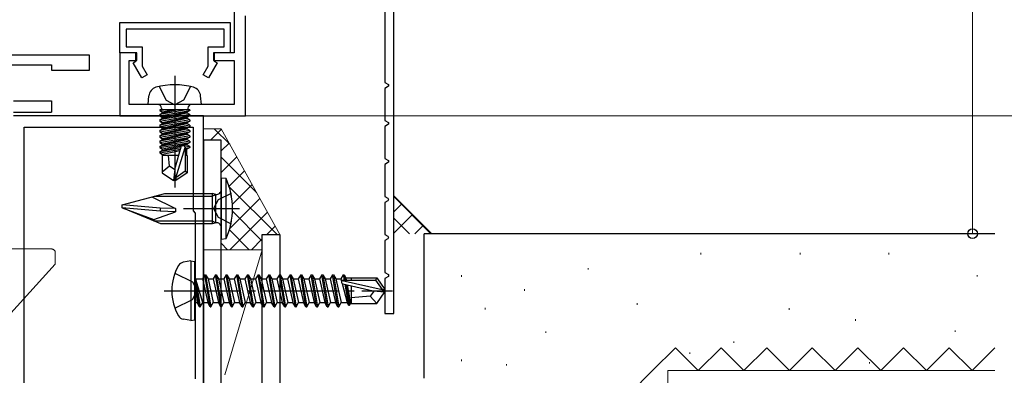
# Model space of a CAD drawing. Extents: x 0 to 990, y 0 to 1603.
# Drawn here: x 691 to 820, y 994 to 1041 of the extents above; entities that cross this region are included whole.
import ezdxf

# ---------------------------------------------------------------- set-up
doc = ezdxf.new("R2010")
doc.units = 0
for name, pattern in [('YCENTER_1', [13, 10, -1, 1, -1]), ('YDIVIDE_1', [15, 10, -1, 1, -1, 1, -1]), ('YHIDDEN_1', [4, 3, -1])]:
    doc.linetypes.add(name, pattern=pattern)
for name, color, linetype, lineweight in [('YKK_11', 7, 'CONTINUOUS', 30), ('YKK_11E', 7, 'CONTINUOUS', 13), ('YKK_13', 4, 'CONTINUOUS', 30), ('YKK_D', 6, 'CONTINUOUS', 13), ('YSS_K', 3, 'CONTINUOUS', 13), ('YSS_KE', 3, 'CONTINUOUS', 30)]:
    doc.layers.add(name, color=color, linetype=linetype, lineweight=lineweight)

msp = doc.modelspace()

# ---------------------------------------------------------------- linework, layer by layer
at = {"layer": 'YKK_11', "linetype": 'ByBlock', "lineweight": -2, "ltscale": 0.5}
for p, q in [((740, 1017.46), (740, 1047.46)), ((738.8, 1046.45), (738.8, 1032.87)), ((719, 1042.48), (719, 1036.76)), ((704, 1040.76, 0), (718.5, 1040.76, 0)), ((704, 1036.76, 0), (704, 1040.76, 0)), ((704, 1040.76), (718.5, 1040.76)), ((704, 1036.76), (704, 1040.76)), ((718.5, 1040.76, 0), (718.5, 1036.76, 0)), ((718.5, 1040.76), (718.5, 1036.76)), ((720.5, 1028.46), (720.5, 1041.61)), ((717.7, 1039.86, 0), (704.8, 1039.86, 0)), ((704.8, 1039.86, 0), (704.8, 1037.56, 0)), ((717.7, 1039.86), (704.8, 1039.86)), ((704.8, 1039.86), (704.8, 1037.56)), ((717.7, 1037.56, 0), (717.7, 1039.86, 0)), ((717.7, 1037.56), (717.7, 1039.86)), ((706.2, 1036.76), (704, 1036.76)), ((704, 1036.76), (704, 1028.46)), ((706.1, 1036.76, 0), (704, 1036.76, 0)), ((706.1, 1036.76), (704, 1036.76)), ((704.8, 1037.56, 0), (706.9, 1037.56, 0)), ((704.8, 1037.56), (706.9, 1037.56)), ((706.1, 1035.66, 0), (706.1, 1036.76, 0)), ((706.1, 1035.66), (706.1, 1036.76)), ((706.2, 1035.76), (706.2, 1036.76)), ((706.9, 1037.56, 0), (706.9, 1035.02, 0)), ((706.9, 1037.56), (706.9, 1035.02)), ((715.6, 1035.02, 0), (715.6, 1037.56, 0)), ((715.6, 1037.56, 0), (717.7, 1037.56, 0)), ((715.6, 1035.02), (715.6, 1037.56)), ((715.6, 1037.56), (717.7, 1037.56)), ((719, 1036.76), (716.3, 1036.76)), ((716.3, 1036.76), (716.3, 1035.76)), ((718.5, 1036.76, 0), (716.4, 1036.76, 0)), ((716.4, 1036.76, 0), (716.4, 1035.66, 0)), ((718.5, 1036.76), (716.4, 1036.76)), ((716.4, 1036.76), (716.4, 1035.66)), ((705.2, 1029.96), (705.2, 1035.76)), ((705.2, 1035.76), (706.2, 1035.76)), ((705.73, 1035.45, 0), (706.1, 1035.66, 0)), ((705.73, 1035.45), (706.1, 1035.66)), ((706.87, 1033.46, 0), (705.73, 1035.45, 0)), ((706.87, 1033.46), (705.73, 1035.45)), ((716.77, 1035.45, 0), (715.63, 1033.46, 0)), ((716.77, 1035.45), (715.63, 1033.46)), ((716.3, 1035.76), (719, 1035.76)), ((716.4, 1035.66, 0), (716.77, 1035.45, 0)), ((716.4, 1035.66), (716.77, 1035.45)), ((719, 1035.76), (719, 1029.96)), ((706.9, 1035.02, 0), (707.57, 1033.86, 0)), ((706.9, 1035.02), (707.57, 1033.86)), ((714.93, 1033.86, 0), (715.6, 1035.02, 0)), ((714.93, 1033.86), (715.6, 1035.02)), ((707.57, 1033.86, 0), (706.87, 1033.46, 0)), ((707.57, 1033.86), (706.87, 1033.46)), ((715.63, 1033.46, 0), (714.93, 1033.86, 0)), ((715.63, 1033.46), (714.93, 1033.86)), ((738.8, 1032.87), (739.3, 1032.58)), ((739.3, 1032.35), (738.8, 1032.06)), ((738.8, 1032.06), (738.8, 1027.87)), ((739.3, 1032.58), (739.3, 1032.35)), ((719, 1029.96), (705.2, 1029.96)), ((704, 1028.46), (720.5, 1028.46)), ((738.8, 1027.87), (739.3, 1027.58)), ((739.3, 1027.58), (739.3, 1027.35)), ((739.3, 1027.35), (738.8, 1027.06)), ((738.8, 1027.06), (738.8, 1022.87)), ((738.8, 1022.87), (739.3, 1022.58)), ((739.3, 1022.58), (739.3, 1022.35)), ((739.3, 1022.35), (738.8, 1022.06)), ((738.8, 1022.06), (738.8, 1017.87)), ((738.8, 1017.87), (739.2, 1017.64)), ((739.2, 1017.64), (739.3, 1017.46))]:
    msp.add_line(p, q, dxfattribs=at)
at = {"layer": 'YKK_11', "color": 211, "linetype": 'ByBlock', "lineweight": -2, "ltscale": 0.5}
for p, q in [((715, 1028.46, 0), (690, 1028.46, 0)), ((715, 983.92, 0), (715, 1028.46, 0)), ((691.4, 985.46, 0), (691.4, 1026.96, 0)), ((691.4, 985.46, 0), (691.4, 1026.96, 0)), ((691.4, 1026.96, 0), (713.6, 1026.96, 0)), ((713.6, 1026.96, 0), (713.6, 1015.96, 0)), ((713.6, 1015.96, 0), (713.9, 1015.66, 0)), ((713.9, 1015.66, 0), (713.9, 993.86, 0))]:
    msp.add_line(p, q, dxfattribs=at)
at = {"layer": 'YKK_11', "lineweight": -2, "ltscale": 0.5}
for p, q in [((739.2, 1017.29), (738.8, 1017.06)), ((739.3, 1017.46), (739.2, 1017.29)), ((740, 1012.46), (740, 1017.46)), ((738.8, 1017.06), (738.8, 1012.87)), ((738.8, 1012.87), (739.2, 1012.64)), ((739.2, 1012.29), (738.8, 1012.06)), ((738.8, 1012.06), (738.8, 1007.87)), ((739.2, 1012.64), (739.3, 1012.46)), ((739.3, 1012.46), (739.2, 1012.29)), ((740, 1002.46), (740, 1012.46)), ((738.8, 1007.87), (739.3, 1007.58)), ((739.3, 1007.35), (738.8, 1007.06)), ((738.8, 1007.06), (738.8, 1002.46)), ((739.3, 1007.58), (739.3, 1007.35)), ((738.8, 1002.46), (740, 1002.46))]:
    msp.add_line(p, q, dxfattribs=at)
at = {"layer": 'YKK_11E', "linetype": 'ByBlock', "lineweight": -2, "ltscale": 0.5}
for p, q in [((700, 1036.46, 0), (678.7, 1036.46, 0)), ((700, 1034.46, 0), (700, 1036.46, 0)), ((684, 1035.16, 0), (695, 1035.16, 0)), ((695, 1035.16, 0), (695, 1034.46, 0)), ((695, 1034.46, 0), (700, 1034.46, 0))]:
    msp.add_line(p, q, dxfattribs=at)
at = {"layer": 'YKK_13', "linetype": 'YCENTER_1', "ltscale": 3}
msp.add_line((711.2, 1033.72, 0), (711.2, 1019.03, 0), dxfattribs=at)
at = {"layer": 'YKK_13', "linetype": 'YHIDDEN_1', "ltscale": 3}
for p, q in [((709.15, 1032.33, 0), (710.06, 1030.51, 0)), ((713.25, 1032.33, 0), (712.35, 1030.51, 0)), ((710.06, 1030.51, 0), (711.2, 1029.9, 0)), ((712.35, 1030.51, 0), (711.2, 1029.9, 0))]:
    msp.add_line(p, q, dxfattribs=at)
at = {"layer": 'YKK_13', "ltscale": 3}
for p, q in [((690, 1030.46, 0), (695, 1030.46, 0)), ((695, 1030.46, 0), (695, 1028.96, 0)), ((690, 1028.96, 0), (695, 1028.96, 0))]:
    msp.add_line(p, q, dxfattribs=at)
at = {"layer": 'YKK_13', "linetype": 'Continuous', "ltscale": 3}
for p, q in [((707.7, 1029.96, 0), (707.8, 1031.08, 0)), ((714.7, 1029.96, 0), (714.6, 1031.08, 0)), ((714.7, 1029.96, 0), (707.7, 1029.96, 0)), ((713.18, 1029.26, 0), (709.22, 1029.26, 0)), ((709.22, 1029.26, 0), (709.22, 1029.18, 0)), ((709.22, 1029.18, 0), (709.71, 1029.26, 0)), ((712.69, 1029.26, 0), (709.22, 1028.65, 0)), ((709.22, 1029.18, 0), (709.6, 1028.96, 0)), ((709.22, 1028.48, 0), (713.18, 1029.18, 0)), ((709.22, 1028.65, 0), (709.6, 1028.87, 0)), ((709.47, 1029.46, 0), (709.47, 1029.26, 0)), ((711, 1029.26, 0), (709.6, 1028.96, 0)), ((709.6, 1028.87, 0), (711.4, 1029.26, 0)), ((709.6, 1028.87, 0), (709.6, 1028.96, 0)), ((712.8, 1028.96, 0), (709.6, 1028.26, 0)), ((709.6, 1028.17, 0), (712.8, 1028.87, 0)), ((713.18, 1029.18, 0), (712.8, 1028.96, 0)), ((712.8, 1028.87, 0), (712.8, 1028.96, 0)), ((713.18, 1028.65, 0), (712.8, 1028.87, 0)), ((712.93, 1029.46, 0), (712.93, 1029.26, 0)), ((713.18, 1029.26, 0), (713.18, 1029.18, 0)), ((713.18, 1028.65, 0), (709.22, 1027.95, 0)), ((709.22, 1028.65, 0), (709.22, 1028.48, 0)), ((709.22, 1027.78, 0), (713.18, 1028.48, 0)), ((709.22, 1028.48, 0), (709.6, 1028.26, 0)), ((709.22, 1027.95, 0), (709.6, 1028.17, 0)), ((713.18, 1027.95, 0), (709.22, 1027.25, 0)), ((709.22, 1027.95, 0), (709.22, 1027.78, 0)), ((709.22, 1027.08, 0), (713.18, 1027.78, 0)), ((709.22, 1027.78, 0), (709.6, 1027.56, 0)), ((712.8, 1028.26, 0), (709.6, 1027.56, 0)), ((709.6, 1028.17, 0), (709.6, 1028.26, 0)), ((709.6, 1027.47, 0), (712.8, 1028.17, 0)), ((712.8, 1027.56, 0), (709.6, 1026.86, 0)), ((709.6, 1027.47, 0), (709.6, 1027.56, 0)), ((713.18, 1028.48, 0), (712.8, 1028.26, 0)), ((712.8, 1028.17, 0), (712.8, 1028.26, 0)), ((713.18, 1027.95, 0), (712.8, 1028.17, 0)), ((713.18, 1027.78, 0), (712.8, 1027.56, 0)), ((712.8, 1027.47, 0), (712.8, 1027.56, 0)), ((713.18, 1028.65, 0), (713.18, 1028.48, 0)), ((713.18, 1027.95, 0), (713.18, 1027.78, 0)), ((709.22, 1027.25, 0), (709.6, 1027.47, 0)), ((713.18, 1027.25, 0), (709.22, 1026.55, 0)), ((709.22, 1027.25, 0), (709.22, 1027.08, 0)), ((709.22, 1026.38, 0), (713.18, 1027.08, 0)), ((709.22, 1027.08, 0), (709.6, 1026.86, 0)), ((709.22, 1026.55, 0), (709.6, 1026.77, 0)), ((709.22, 1026.55, 0), (709.22, 1026.38, 0)), ((713.18, 1026.55, 0), (709.22, 1025.85, 0)), ((709.22, 1026.38, 0), (709.6, 1026.16, 0)), ((709.22, 1025.68, 0), (713.18, 1026.38, 0)), ((709.6, 1026.77, 0), (712.8, 1027.47, 0)), ((709.6, 1026.77, 0), (709.6, 1026.86, 0)), ((712.8, 1026.86, 0), (709.6, 1026.16, 0)), ((709.6, 1026.07, 0), (712.8, 1026.77, 0)), ((713.18, 1027.25, 0), (712.8, 1027.47, 0)), ((713.18, 1027.08, 0), (712.8, 1026.86, 0)), ((712.8, 1026.77, 0), (712.8, 1026.86, 0)), ((713.18, 1026.55, 0), (712.8, 1026.77, 0)), ((713.18, 1026.38, 0), (712.8, 1026.16, 0)), ((713.18, 1027.25, 0), (713.18, 1027.08, 0)), ((713.18, 1026.55, 0), (713.18, 1026.38, 0)), ((709.22, 1025.85, 0), (709.6, 1026.07, 0)), ((709.22, 1025.85, 0), (709.22, 1025.68, 0)), ((713.18, 1025.85, 0), (709.22, 1025.15, 0)), ((709.22, 1025.68, 0), (709.6, 1025.46, 0)), ((709.22, 1024.98, 0), (713.18, 1025.68, 0)), ((709.22, 1025.15, 0), (709.6, 1025.37, 0)), ((709.22, 1025.15, 0), (709.22, 1024.98, 0)), ((713.18, 1025.15, 0), (709.22, 1024.45, 0)), ((709.22, 1024.98, 0), (709.6, 1024.76, 0)), ((709.22, 1024.28, 0), (713.18, 1024.98, 0)), ((709.6, 1026.07, 0), (709.6, 1026.16, 0)), ((712.8, 1026.16, 0), (709.6, 1025.46, 0)), ((709.6, 1025.37, 0), (712.8, 1026.07, 0)), ((709.6, 1025.37, 0), (709.6, 1025.46, 0)), ((712.8, 1025.46, 0), (709.6, 1024.76, 0)), ((709.6, 1024.67, 0), (712.8, 1025.37, 0)), ((712.8, 1026.07, 0), (712.8, 1026.16, 0)), ((713.18, 1025.85, 0), (712.8, 1026.07, 0)), ((713.18, 1025.68, 0), (712.8, 1025.46, 0)), ((712.8, 1025.37, 0), (712.8, 1025.46, 0)), ((713.18, 1025.15, 0), (712.8, 1025.37, 0)), ((713.18, 1024.98, 0), (712.8, 1024.76, 0)), ((713.18, 1025.85, 0), (713.18, 1025.68, 0)), ((713.18, 1025.15, 0), (713.18, 1024.98, 0)), ((709.22, 1024.45, 0), (709.6, 1024.67, 0)), ((709.22, 1024.45, 0), (709.22, 1024.28, 0)), ((709.22, 1024.28, 0), (709.6, 1024.06, 0)), ((712.02, 1024.25, 0), (709.22, 1023.75, 0)), ((709.22, 1023.58, 0), (711.97, 1024.06, 0)), ((709.22, 1023.75, 0), (709.6, 1023.97, 0)), ((709.22, 1023.75, 0), (709.22, 1023.58, 0)), ((709.6, 1024.67, 0), (709.6, 1024.76, 0)), ((712.8, 1024.76, 0), (709.6, 1024.06, 0)), ((709.6, 1023.97, 0), (712.8, 1024.67, 0)), ((709.6, 1023.97, 0), (709.6, 1024.06, 0)), ((711.91, 1023.86, 0), (709.6, 1023.36, 0)), ((711.2, 1021.47, 0), (712.06, 1024.37, 0)), ((711.35, 1020.33, 0), (712.55, 1024.32, 0)), ((713.18, 1024.45, 0), (712.55, 1024.34, 0)), ((712.55, 1024.32, 0), (712.55, 1021.17, 0)), ((712.55, 1024.17, 0), (713.18, 1024.28, 0)), ((712.8, 1024.06, 0), (712.55, 1024, 0)), ((712.8, 1024.67, 0), (712.8, 1024.76, 0)), ((713.18, 1024.45, 0), (712.8, 1024.67, 0)), ((713.18, 1024.28, 0), (712.8, 1024.06, 0)), ((712.8, 1023.26, 0), (712.8, 1024.06, 0)), ((713.18, 1024.45, 0), (713.18, 1024.28, 0)), ((709.22, 1023.58, 0), (709.6, 1023.36, 0)), ((711.73, 1023.26, 0), (709.55, 1023.26, 0)), ((709.55, 1023.26, 0), (709.55, 1020.98, 0)), ((709.6, 1023.27, 0), (709.6, 1023.36, 0)), ((710.5, 1021.86, 0), (710.36, 1023.26, 0)), ((712.85, 1023.26, 0), (712.55, 1023.26, 0)), ((712.85, 1023.26, 0), (712.85, 1020.98, 0)), ((710.5, 1021.86, 0), (709.55, 1021.05, 0)), ((711.2, 1021.36, 0), (710.5, 1021.86, 0)), ((711.2, 1021.47, 0), (711.05, 1019.96, 0)), ((711.2, 1021.47, 0), (711.2, 1019.96, 0)), ((712.55, 1021.17, 0), (711.35, 1020.33, 0)), ((712.85, 1020.98, 0), (712.55, 1021.17, 0)), ((709.55, 1020.98, 0), (711.05, 1019.96, 0)), ((711.35, 1019.96, 0), (711.05, 1019.96, 0)), ((712.85, 1020.98, 0), (711.35, 1019.96, 0)), ((711.35, 1020.33, 0), (711.35, 1019.96, 0))]:
    msp.add_line(p, q, dxfattribs=at)
at = {"layer": 'YKK_13', "color": 80, "linetype": 'ByBlock', "lineweight": -2}
for p, q in [((715, 1025.26, 0), (715, 947.26, 0)), ((717.3, 1025.26, 0), (715, 1025.26, 0)), ((717.3, 947.26, 0), (717.3, 1025.26, 0))]:
    msp.add_line(p, q, dxfattribs=at)
at = {"layer": 'YKK_13'}
for p, q in [((717.3, 1020.26, 0), (717.3, 1012.26, 0)), ((717.94, 1020.21, 0), (717.3, 1020.26, 0)), ((717.94, 1012.32, 0), (717.94, 1020.21, 0)), ((704.3, 1016.76, 0), (709.9, 1018.26, 0)), ((708.19, 1017.81, 0), (711.3, 1016.26, 0)), ((708.48, 1017.88, 0), (716.1, 1017.88, 0)), ((709.9, 1018.26, 0), (716.1, 1018.26, 0)), ((716.1, 1018.26, 0), (716.1, 1014.26, 0)), ((716.59, 1018.14, 0), (716.1, 1018.26, 0)), ((716.1, 1017.88, 0), (716.59, 1018.14, 0)), ((716.9, 1017.41, 0), (716.29, 1016.26, 0)), ((716.59, 1014.39, 0), (716.59, 1018.14, 0)), ((718.61, 1018.26, 0), (716.9, 1017.41, 0)), ((704.3, 1016.36, 0), (704.3, 1016.76, 0)), ((709.3, 1016.31, 0), (704.3, 1016.76, 0)), ((709.37, 1014.26, 0), (704.3, 1016.36, 0)), ((709.3, 1015.91, 0), (704.3, 1016.36, 0)), ((704.3, 1016.36, 0), (708.45, 1014.85, 0)), ((711.31, 1016.26, 0), (709.3, 1016.31, 0)), ((709.3, 1016.31, 0), (709.3, 1015.91, 0)), ((711.3, 1016.26, 0), (711.3, 1015.86, 0)), ((712.37, 1016.26, 0), (719.73, 1016.26, 0)), ((716.29, 1016.26, 0), (716.9, 1015.12, 0)), ((708.45, 1014.85, 0), (711.3, 1015.86, 0)), ((708.45, 1014.85, 0), (708.45, 1014.64, 0)), ((708.45, 1014.64, 0), (716.1, 1014.64, 0)), ((711.3, 1015.86, 0), (709.3, 1015.91, 0)), ((716.1, 1014.64, 0), (716.59, 1014.39, 0)), ((716.9, 1015.12, 0), (718.61, 1014.26, 0)), ((716.1, 1014.26, 0), (709.37, 1014.26, 0)), ((716.59, 1014.39, 0), (716.1, 1014.26, 0)), ((717.3, 1012.26, 0), (717.94, 1012.32, 0)), ((722.7, 1012.86, 0), (725, 1012.86, 0)), ((722.7, 940.86, 0), (722.7, 1012.86, 0)), ((725, 1012.86, 0), (725, 940.86, 0)), ((713.3, 1009.38, 0), (712.33, 1009.2, 0)), ((713.3, 1009.38, 0), (713.3, 1001.55, 0)), ((713.3, 1009.38, 0), (713.8, 1009.29, 0)), ((713.8, 1009.29, 0), (713.8, 1001.64, 0)), ((714.45, 1003.36, 0), (713.85, 1006.96, 0)), ((713.85, 1006.96, 0), (713.95, 1006.96, 0)), ((713.85, 1006.96, 0), (714.13, 1003.91, 0)), ((713.95, 1006.96, 0), (714.55, 1003.36, 0)), ((714.87, 1003.91, 0), (713.95, 1006.96, 0)), ((714, 1007.01, 0), (714.83, 1007.01, 0)), ((715.15, 1007.56, 0), (714.83, 1007.01, 0)), ((714.83, 1007.01, 0), (715.53, 1003.91, 0)), ((715.85, 1003.36, 0), (715.15, 1007.56, 0)), ((715.15, 1007.56, 0), (715.25, 1007.56, 0)), ((715.25, 1007.56, 0), (715.57, 1007.01, 0)), ((715.25, 1007.56, 0), (715.95, 1003.36, 0)), ((715.57, 1007.01, 0), (716.27, 1003.91, 0)), ((715.57, 1007.01, 0), (716.23, 1007.01, 0)), ((716.55, 1007.56, 0), (716.23, 1007.01, 0)), ((716.23, 1007.01, 0), (716.93, 1003.91, 0)), ((717.25, 1003.36, 0), (716.55, 1007.56, 0)), ((716.55, 1007.56, 0), (716.65, 1007.56, 0)), ((716.65, 1007.56, 0), (716.97, 1007.01, 0)), ((716.65, 1007.56, 0), (717.35, 1003.36, 0)), ((716.97, 1007.01, 0), (717.67, 1003.91, 0)), ((716.97, 1007.01, 0), (717.63, 1007.01, 0)), ((717.95, 1007.56, 0), (717.63, 1007.01, 0)), ((717.63, 1007.01, 0), (718.33, 1003.91, 0)), ((718.65, 1003.36, 0), (717.95, 1007.56, 0)), ((717.95, 1007.56, 0), (718.05, 1007.56, 0)), ((718.05, 1007.56, 0), (718.37, 1007.01, 0)), ((718.05, 1007.56, 0), (718.75, 1003.36, 0)), ((718.37, 1007.01, 0), (719.07, 1003.91, 0)), ((718.37, 1007.01, 0), (719.03, 1007.01, 0)), ((719.35, 1007.56, 0), (719.03, 1007.01, 0)), ((719.03, 1007.01, 0), (719.73, 1003.91, 0)), ((720.05, 1003.36, 0), (719.35, 1007.56, 0)), ((719.35, 1007.56, 0), (719.45, 1007.56, 0)), ((719.45, 1007.56, 0), (719.77, 1007.01, 0)), ((719.45, 1007.56, 0), (720.15, 1003.36, 0)), ((719.77, 1007.01, 0), (720.47, 1003.91, 0)), ((719.77, 1007.01, 0), (720.43, 1007.01, 0)), ((720.75, 1007.56, 0), (720.43, 1007.01, 0)), ((720.43, 1007.01, 0), (721.13, 1003.91, 0)), ((721.45, 1003.36, 0), (720.75, 1007.56, 0)), ((720.75, 1007.56, 0), (720.85, 1007.56, 0)), ((720.85, 1007.56, 0), (721.17, 1007.01, 0)), ((720.85, 1007.56, 0), (721.55, 1003.36, 0)), ((721.17, 1007.01, 0), (721.52, 1005.46, 0)), ((721.17, 1007.01, 0), (721.83, 1007.01, 0)), ((722.15, 1007.56, 0), (721.83, 1007.01, 0)), ((721.83, 1007.01, 0), (722.53, 1003.91, 0)), ((722.15, 1007.56, 0), (722.25, 1007.56, 0)), ((722.85, 1003.36, 0), (722.15, 1007.56, 0)), ((722.25, 1007.56, 0), (722.95, 1003.36, 0)), ((722.25, 1007.56, 0), (722.57, 1007.01, 0)), ((722.57, 1007.01, 0), (722.92, 1005.46, 0)), ((722.57, 1007.01, 0), (723.23, 1007.01, 0)), ((723.55, 1007.56, 0), (723.23, 1007.01, 0)), ((723.23, 1007.01, 0), (723.93, 1003.91, 0)), ((723.55, 1007.56, 0), (723.65, 1007.56, 0)), ((724.25, 1003.36, 0), (723.55, 1007.56, 0)), ((723.65, 1007.56, 0), (724.35, 1003.36, 0)), ((723.65, 1007.56, 0), (723.97, 1007.01, 0)), ((723.97, 1007.01, 0), (724.32, 1005.46, 0)), ((723.97, 1007.01, 0), (724.63, 1007.01, 0)), ((724.95, 1007.56, 0), (724.63, 1007.01, 0)), ((724.63, 1007.01, 0), (725.33, 1003.91, 0)), ((724.95, 1007.56, 0), (725.05, 1007.56, 0)), ((725.65, 1003.36, 0), (724.95, 1007.56, 0)), ((725.05, 1007.56, 0), (725.75, 1003.36, 0)), ((725.05, 1007.56, 0), (725.37, 1007.01, 0)), ((725.37, 1007.01, 0), (725.72, 1005.46, 0)), ((725.37, 1007.01, 0), (726.03, 1007.01, 0)), ((726.35, 1007.56, 0), (726.03, 1007.01, 0)), ((726.03, 1007.01, 0), (726.73, 1003.91, 0)), ((726.35, 1007.56, 0), (726.45, 1007.56, 0)), ((727.05, 1003.36, 0), (726.35, 1007.56, 0)), ((726.45, 1007.56, 0), (727.15, 1003.36, 0)), ((726.45, 1007.56, 0), (726.77, 1007.01, 0)), ((726.77, 1007.01, 0), (727.47, 1003.91, 0)), ((726.77, 1007.01, 0), (727.43, 1007.01, 0)), ((727.75, 1007.56, 0), (727.43, 1007.01, 0)), ((727.43, 1007.01, 0), (728.13, 1003.91, 0)), ((727.75, 1007.56, 0), (727.85, 1007.56, 0)), ((728.45, 1003.36, 0), (727.75, 1007.56, 0)), ((727.85, 1007.56, 0), (728.17, 1007.01, 0)), ((727.85, 1007.56, 0), (728.55, 1003.36, 0)), ((728.17, 1007.01, 0), (728.87, 1003.91, 0)), ((728.17, 1007.01, 0), (728.83, 1007.01, 0)), ((729.15, 1007.56, 0), (728.83, 1007.01, 0)), ((728.83, 1007.01, 0), (729.53, 1003.91, 0)), ((729.15, 1007.56, 0), (729.25, 1007.56, 0)), ((729.85, 1003.36, 0), (729.15, 1007.56, 0)), ((729.25, 1007.56, 0), (729.57, 1007.01, 0)), ((729.25, 1007.56, 0), (729.95, 1003.36, 0)), ((729.57, 1007.01, 0), (730.27, 1003.91, 0)), ((729.57, 1007.01, 0), (730.23, 1007.01, 0)), ((730.55, 1007.56, 0), (730.23, 1007.01, 0)), ((730.23, 1007.01, 0), (730.93, 1003.91, 0)), ((730.55, 1007.56, 0), (730.65, 1007.56, 0)), ((731.25, 1003.36, 0), (730.55, 1007.56, 0)), ((730.65, 1007.56, 0), (730.97, 1007.01, 0)), ((730.65, 1007.56, 0), (731.35, 1003.36, 0)), ((730.97, 1007.01, 0), (731.67, 1003.91, 0)), ((730.97, 1007.01, 0), (731.63, 1007.01, 0)), ((731.95, 1007.56, 0), (731.63, 1007.01, 0)), ((731.63, 1007.01, 0), (732.33, 1003.91, 0)), ((731.95, 1007.56, 0), (732.05, 1007.56, 0)), ((732.65, 1003.36, 0), (731.95, 1007.56, 0)), ((732.05, 1007.56, 0), (732.37, 1007.01, 0)), ((732.05, 1007.56, 0), (732.75, 1003.36, 0)), ((732.37, 1007.01, 0), (733.07, 1003.91, 0)), ((732.37, 1007.01, 0), (733.03, 1007.01, 0)), ((733.35, 1007.56, 0), (733.03, 1007.01, 0)), ((733.03, 1007.01, 0), (733.11, 1006.7, 0)), ((733.35, 1007.56, 0), (733.47, 1006.86, 0)), ((733.35, 1007.56, 0), (733.45, 1007.56, 0)), ((733.35, 1006.86, 0), (737.6, 1006.86, 0)), ((733.45, 1007.56, 0), (733.57, 1006.86, 0)), ((733.45, 1007.56, 0), (733.69, 1007.14, 0)), ((733.69, 1007.14, 0), (734.4, 1007.14, 0)), ((733.69, 1007.14, 0), (733.74, 1006.86, 0)), ((734.4, 1007.16, 0), (737.75, 1007.16, 0)), ((734.4, 1007.16, 0), (734.4, 1006.86, 0)), ((737.75, 1007.16, 0), (737.6, 1006.86, 0)), ((737.6, 1006.86, 0), (738.44, 1005.61, 0)), ((737.75, 1007.16, 0), (738.8, 1005.61, 0)), ((733.19, 1006.81, 0), (738.44, 1005.61, 0)), ((733.19, 1006.43, 0), (733.85, 1003.91, 0)), ((733.29, 1006.37, 0), (737.29, 1005.46, 0)), ((733.57, 1006.31, 0), (734.05, 1003.56, 0)), ((733.67, 1006.29, 0), (734.15, 1003.56, 0)), ((733.85, 1006.25, 0), (734.28, 1003.78, 0)), ((734.4, 1006.01, 0), (734.4, 1003.76, 0)), ((738.44, 1005.61, 0), (738.8, 1005.61, 0)), ((738.8, 1005.31, 0), (738.8, 1005.61, 0)), ((721.52, 1005.46, 0), (721.87, 1003.91, 0)), ((722.92, 1005.46, 0), (723.27, 1003.91, 0)), ((724.32, 1005.46, 0), (724.67, 1003.91, 0)), ((725.72, 1005.46, 0), (726.07, 1003.91, 0)), ((736.9, 1004.76, 0), (734.4, 1004.51, 0)), ((737.4, 1005.46, 0), (736.9, 1004.76, 0)), ((736.9, 1004.76, 0), (737.75, 1003.76, 0)), ((737.29, 1005.46, 0), (738.8, 1005.46, 0)), ((737.29, 1005.46, 0), (738.8, 1005.31, 0)), ((737.75, 1003.76, 0), (738.8, 1005.31, 0)), ((714, 1003.91, 0), (714.13, 1003.91, 0)), ((714.45, 1003.36, 0), (714.13, 1003.91, 0)), ((714.45, 1003.36, 0), (714.55, 1003.36, 0)), ((714.45, 1003.36, 0), (714.55, 1003.36, 0)), ((714.55, 1003.36, 0), (714.87, 1003.91, 0)), ((714.87, 1003.91, 0), (715.53, 1003.91, 0)), ((715.85, 1003.36, 0), (715.53, 1003.91, 0)), ((715.85, 1003.36, 0), (715.95, 1003.36, 0)), ((715.95, 1003.36, 0), (716.27, 1003.91, 0)), ((716.27, 1003.91, 0), (716.93, 1003.91, 0)), ((717.25, 1003.36, 0), (716.93, 1003.91, 0)), ((717.25, 1003.36, 0), (717.35, 1003.36, 0)), ((717.35, 1003.36, 0), (717.67, 1003.91, 0)), ((717.67, 1003.91, 0), (718.33, 1003.91, 0)), ((718.65, 1003.36, 0), (718.33, 1003.91, 0)), ((718.65, 1003.36, 0), (718.75, 1003.36, 0)), ((718.75, 1003.36, 0), (719.07, 1003.91, 0)), ((719.07, 1003.91, 0), (719.73, 1003.91, 0)), ((720.05, 1003.36, 0), (719.73, 1003.91, 0)), ((720.05, 1003.36, 0), (720.15, 1003.36, 0)), ((720.15, 1003.36, 0), (720.47, 1003.91, 0)), ((720.47, 1003.91, 0), (721.13, 1003.91, 0)), ((721.45, 1003.36, 0), (721.13, 1003.91, 0)), ((721.45, 1003.36, 0), (721.55, 1003.36, 0)), ((721.55, 1003.36, 0), (721.87, 1003.91, 0)), ((721.87, 1003.91, 0), (722.53, 1003.91, 0)), ((722.85, 1003.36, 0), (722.53, 1003.91, 0)), ((722.85, 1003.36, 0), (722.95, 1003.36, 0)), ((722.95, 1003.36, 0), (723.27, 1003.91, 0)), ((723.27, 1003.91, 0), (723.93, 1003.91, 0)), ((724.25, 1003.36, 0), (723.93, 1003.91, 0)), ((724.25, 1003.36, 0), (724.35, 1003.36, 0)), ((724.35, 1003.36, 0), (724.67, 1003.91, 0)), ((724.67, 1003.91, 0), (725.33, 1003.91, 0)), ((725.65, 1003.36, 0), (725.33, 1003.91, 0)), ((725.65, 1003.36, 0), (725.75, 1003.36, 0)), ((725.75, 1003.36, 0), (726.07, 1003.91, 0)), ((726.07, 1003.91, 0), (726.73, 1003.91, 0)), ((727.05, 1003.36, 0), (726.73, 1003.91, 0)), ((727.05, 1003.36, 0), (727.15, 1003.36, 0)), ((727.15, 1003.36, 0), (727.47, 1003.91, 0)), ((727.47, 1003.91, 0), (728.13, 1003.91, 0)), ((728.45, 1003.36, 0), (728.13, 1003.91, 0)), ((728.45, 1003.36, 0), (728.55, 1003.36, 0)), ((728.55, 1003.36, 0), (728.87, 1003.91, 0)), ((728.87, 1003.91, 0), (729.53, 1003.91, 0)), ((729.85, 1003.36, 0), (729.53, 1003.91, 0)), ((729.85, 1003.36, 0), (729.95, 1003.36, 0)), ((729.95, 1003.36, 0), (730.27, 1003.91, 0)), ((730.27, 1003.91, 0), (730.93, 1003.91, 0)), ((731.25, 1003.36, 0), (730.93, 1003.91, 0)), ((731.25, 1003.36, 0), (731.35, 1003.36, 0)), ((731.35, 1003.36, 0), (731.67, 1003.91, 0)), ((731.67, 1003.91, 0), (732.33, 1003.91, 0)), ((732.65, 1003.36, 0), (732.33, 1003.91, 0)), ((732.65, 1003.36, 0), (732.75, 1003.36, 0)), ((732.75, 1003.36, 0), (733.07, 1003.91, 0)), ((733.07, 1003.91, 0), (733.85, 1003.91, 0)), ((734.05, 1003.56, 0), (733.85, 1003.91, 0)), ((734.05, 1003.56, 0), (734.15, 1003.56, 0)), ((734.15, 1003.56, 0), (734.28, 1003.78, 0)), ((734.28, 1003.78, 0), (734.4, 1003.78, 0)), ((734.4, 1003.76, 0), (737.75, 1003.76, 0)), ((713.3, 1001.55, 0), (712.33, 1001.72, 0)), ((713.3, 1001.55, 0), (713.8, 1001.64, 0))]:
    msp.add_line(p, q, dxfattribs=at)
at = {"layer": 'YKK_13', "linetype": 'YDIVIDE_1', "lineweight": 13, "ltscale": 3}
for p, q in [((684, 1010.96, 0), (695, 1010.96, 0)), ((695.5, 1010.46, 0), (695.5, 1009.46, 0)), ((695.5, 1009.46, 0), (695.5, 1008.96, 0)), ((685.06, 997.46, 0), (695.5, 1008.96, 0))]:
    msp.add_line(p, q, dxfattribs=at)
at = {"layer": 'YKK_13', "linetype": 'YHIDDEN_1'}
for p, q in [((711.22, 1007.76, 0), (713.54, 1006.61, 0)), ((713.54, 1006.61, 0), (714.15, 1005.46, 0)), ((711.22, 1003.16, 0), (713.54, 1004.32, 0)), ((713.54, 1004.32, 0), (714.15, 1005.46, 0))]:
    msp.add_line(p, q, dxfattribs=at)
at = {"layer": 'YKK_13', "linetype": 'YCENTER_1'}
msp.add_line((709.8, 1005.46, 0), (739.8, 1005.46, 0), dxfattribs=at)
at = {"layer": 'YKK_13', "linetype": 'Continuous', "ltscale": 3}
for centre, radius, start, end in [((709.09, 1030.97, 0), 1.3, 105.8809, 175), ((711.2, 1023.56, 0), 9, 74.1191, 105.8809), ((713.31, 1030.97, 0), 1.3, 5, 74.1191), ((708.97, 1029.46, 0), 0.5, 0, 90), ((713.43, 1029.46, 0), 0.5, 90, 180), ((712.3, 1024.32, 0), 0.248, 0, 167.191)]:
    msp.add_arc(centre, radius, start, end, dxfattribs=at)
at = {"layer": 'YKK_13'}
for centre, radius, start, end in [((709.3, 1016.26, 0), 9.5, 335.4723, 24.5278), ((716.7, 1018.73, 0), 0.6, 259.909, 0), ((716.7, 1013.8, 0), 0.6, 0, 100.0909), ((717.3, 1005.46, 0), 6.5, 149.3641, 210.6359), ((712.48, 1008.32, 0), 0.9, 100, 149.3641), ((714, 1007.21, 0), 0.2, 180, 270), ((733.35, 1006.62, 0), 0.248, 90, 257.191), ((714, 1003.71, 0), 0.2, 90, 180), ((712.48, 1002.61, 0), 0.9, 210.6359, 260)]:
    msp.add_arc(centre, radius, start, end, dxfattribs=at)
at = {"layer": 'YKK_13', "linetype": 'YDIVIDE_1', "lineweight": 13, "ltscale": 3}
msp.add_arc((695, 1010.46, 0), 0.5, 0, 90, dxfattribs=at)
at = {"layer": 'YKK_D', "ltscale": 3}
for p, q in [((816.06, 1012.96), (816.06, 1047.96)), ((715.7, 1028.46), (837.06, 1028.46)), ((773.41, 1028.46), (837.06, 1028.46)), ((749.83, 1012.96), (817.06, 1012.96))]:
    msp.add_line(p, q, dxfattribs=at)
at = {"layer": 'YKK_D', "linetype": 'ByBlock', "lineweight": -2}
msp.add_circle((816.06, 1012.96), 0.637, dxfattribs=at)
at = {"layer": 'YSS_K', "linetype": 'Continuous', "lineweight": 13, "ltscale": 3}
for p, q in [((717.3, 1026.77, 0), (715, 1026.77, 0)), ((715, 1026.77, 0), (715, 1025.26, 0)), ((715.89, 1025.26, 0), (717.33, 1026.71, 0)), ((718.43, 1024.73, 0), (716.39, 1026.77, 0)), ((725, 1012.86, 0), (717.3, 1026.77, 0)), ((715.07, 1025.26, 0), (715, 1025.33, 0)), ((715, 1025.26, 0), (717.3, 1025.26, 0)), ((717.3, 1025.26, 0), (717.3, 1020.26, 0)), ((717.3, 1023.85, 0), (718.34, 1024.89, 0)), ((717.3, 1021.02, 0), (719.35, 1023.07, 0)), ((721.94, 1018.39, 0), (717.3, 1023.03, 0)), ((718.29, 1019.18, 0), (720.36, 1021.25, 0)), ((717.3, 1020.26, 0), (717.94, 1020.21, 0)), ((717.94, 1020.21, 0), (718.61, 1018.26, 0)), ((724.64, 1012.86, 0), (718.28, 1019.22, 0)), ((718.75, 1016.81, 0), (721.37, 1019.43, 0)), ((718.39, 1013.62, 0), (722.37, 1017.61, 0)), ((718.61, 1018.26, 0), (718.8, 1016.26, 0)), ((718.8, 1016.26, 0), (718.61, 1014.26, 0)), ((718.46, 1010.86, 0), (723.38, 1015.79, 0)), ((722.7, 1011.97, 0), (718.77, 1015.91, 0)), ((718.61, 1014.26, 0), (717.94, 1012.32, 0)), ((720.98, 1010.86, 0), (718.35, 1013.5, 0)), ((723.29, 1012.86, 0), (724.39, 1013.97, 0)), ((717.94, 1012.32, 0), (717.3, 1012.26, 0)), ((717.3, 1012.26, 0), (717.3, 1010.86, 0)), ((721.29, 1010.86, 0), (722.7, 1012.28, 0)), ((722.7, 1010.86, 0), (722.7, 1012.86, 0)), ((722.7, 1012.86, 0), (725, 1012.86, 0)), ((718.15, 1010.86, 0), (717.3, 1011.72, 0)), ((717.3, 1010.86, 0), (722.7, 1010.86, 0)), ((780.33, 1010.43, 0), (780.33, 1010.23, 0)), ((793.42, 1010.43, 0), (793.42, 1010.23, 0)), ((805.05, 1010.43, 0), (805.05, 1010.23, 0)), ((765.52, 1008.44, 0), (765.52, 1008.24, 0)), ((748.87, 1007.51, 0), (748.87, 1007.31, 0)), ((816.68, 1007.52, 0), (816.68, 1007.32, 0)), ((757.19, 1005.66, 0), (757.19, 1005.46, 0)), ((772, 1003.81, 0), (772, 1003.61, 0)), ((791.96, 1003.16, 0), (791.96, 1002.96, 0)), ((800.69, 1001.7, 0), (800.69, 1001.5, 0)), ((759.97, 1000.11, 0), (759.97, 999.91, 0)), ((813.77, 1000.25, 0), (813.77, 1000.05, 0)), ((784.69, 998.8, 0), (784.69, 998.6, 0)), ((778.88, 997.34, 0), (778.88, 997.14, 0)), ((748.87, 996.41, 0), (748.87, 996.21, 0)), ((802.5, 996.07, 0), (802.5, 995.87, 0)), ((776, 982.96, 0), (776, 994.96, 0)), ((776, 994.96, 0), (819, 994.96, 0))]:
    msp.add_line(p, q, dxfattribs=at)
at = {"layer": 'YSS_K', "ltscale": 3}
for p, q in [((740, 1017.96, 0), (745, 1012.96, 0)), ((772, 1012.96), (767, 1012.96))]:
    msp.add_line(p, q, dxfattribs=at)
at = {"layer": 'YSS_K', "linetype": 'Continuous', "ltscale": 3}
for p, q in [((744.88, 1012.96, 0), (740, 1017.85, 0)), ((740, 1015.85, 0), (741.06, 1016.91, 0)), ((740, 1013.02, 0), (742.47, 1015.49, 0)), ((742.06, 1012.96, 0), (740, 1015.02, 0)), ((742.77, 1012.96, 0), (743.88, 1014.08, 0)), ((752.02, 1003.21, 0), (752.02, 1003.01, 0)), ((754.79, 995.81, 0), (754.79, 995.61, 0))]:
    msp.add_line(p, q, dxfattribs=at)
at = {"layer": 'YSS_K'}
for p, q in [((722.7, 1010.86, 0), (715, 1010.86, 0)), ((715, 1010.86, 0), (715, 998.06, 0)), ((722.7, 1010.86, 0), (717.78, 994.41, 0)), ((722.7, 988.26, 0), (722.7, 1010.86, 0))]:
    msp.add_line(p, q, dxfattribs=at)
at = {"layer": 'YSS_K', "linetype": 'YHIDDEN_1', "lineweight": 13, "ltscale": 3}
for p, q in [((774, 994.96, 0), (777, 997.96, 0)), ((777, 997.96, 0), (780, 994.96, 0)), ((780, 994.96, 0), (783, 997.96, 0)), ((783, 997.96, 0), (786, 994.96, 0)), ((786, 994.96, 0), (789, 997.96, 0)), ((789, 997.96, 0), (792, 994.96, 0)), ((792, 994.96, 0), (795, 997.96, 0)), ((795, 997.96, 0), (798, 994.96, 0)), ((798, 994.96, 0), (801, 997.96, 0)), ((801, 997.96, 0), (804, 994.96, 0)), ((804, 994.96, 0), (807, 997.96, 0)), ((807, 997.96, 0), (810, 994.96, 0)), ((810, 994.96, 0), (813, 997.96, 0)), ((813, 997.96, 0), (816, 994.96, 0)), ((816, 994.96, 0), (819, 997.96, 0)), ((771, 991.96, 0), (774, 994.96, 0))]:
    msp.add_line(p, q, dxfattribs=at)
at = {"layer": 'YSS_KE', "linetype": 'Continuous', "lineweight": 30, "ltscale": 3}
for p in [(744, 993.96, 0), (819, 1012.96, 0)]:
    msp.add_line(p, (744, 1012.96, 0), dxfattribs=at)

doc.saveas('drawing.dxf')
